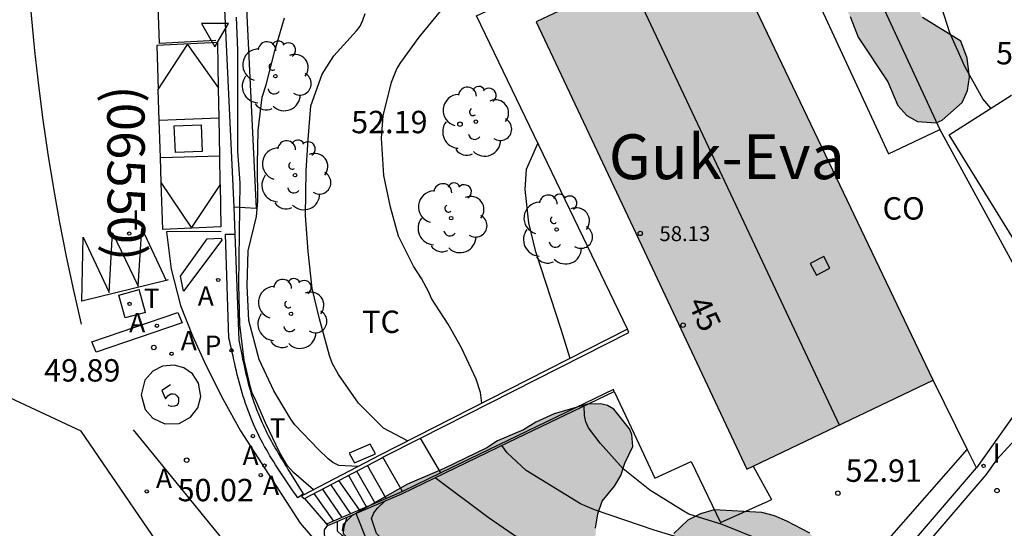
# Model space of a CAD drawing. Units: millimetres. Extents: x 584143 to 584496, y 4796539 to 4796791.
# Drawn here: x 584398 to 584431, y 4796581 to 4796598 of the extents above; entities that cross this region are included whole.
import ezdxf
from ezdxf.enums import TextEntityAlignment as Align

# ---------------------------------------------------------------- set-up
doc = ezdxf.new("R2010")
doc.units = ezdxf.units.MM
for name, color, linetype in [('020104', 34, 'Continuous'), ('020204', 9, 'Continuous'), ('020308', 9, 'Continuous'), ('060108', 9, 'Continuous'), ('060113', 4, 'Continuous'), ('060117', 9, 'Continuous'), ('060124', 9, 'Continuous'), ('060141', 9, 'Continuous'), ('060144', 9, 'Continuous'), ('070105', 6, 'Continuous'), ('080106', 1, 'Continuous'), ('080107', 9, 'Continuous'), ('080109', 9, 'Continuous'), ('080201', 9, 'Continuous'), ('080202', 9, 'Continuous'), ('080301', 9, 'Continuous'), ('080302', 9, 'Continuous'), ('080303', 9, 'Continuous'), ('080304', 9, 'Continuous'), ('080308', 9, 'Continuous'), ('090103', 9, 'Continuous'), ('100106', 63, 'Continuous'), ('100107', 3, 'Continuous'), ('100116', 71, 'Continuous'), ('100202', 3, 'Continuous'), ('100301', 7, 'Continuous'), ('200205', 4, 'Continuous'), ('200305', 4, 'Continuous'), ('210205', 4, 'Continuous'), ('210305', 4, 'Continuous'), ('240104', 1, 'Continuous'), ('240205', 1, 'Continuous'), ('240305', 1, 'Continuous'), ('260101', 9, 'Continuous'), ('260205', 9, 'Continuous'), ('270204', 9, 'Continuous'), ('270304', 9, 'Continuous'), ('990501', 21, 'Continuous'), ('990504', 63, 'Continuous')]:
    doc.layers.add(name, color=color, linetype=linetype)
doc.layers.add('020105', color=24, linetype='Continuous', lineweight=30)
doc.layers.add('080111', color=7, linetype='Continuous', lineweight=30)
doc.styles.add('ARIAL', font='ARIAL.TTF', dxfattribs={"height": 1})
doc.styles.add('ARIALI', font='ARIALI.TTF', dxfattribs={"height": 1})
doc.styles.add('ROMANS', font='romans__.ttf', dxfattribs={"height": 1})
doc.styles.get("Standard").update_dxf_attribs({"font": 'txt.shx'})

# ---------------------------------------------------------------- blocks, each defined once
blk = doc.blocks.new('PUNTO')
blk.add_circle((0, 0), 0.075)
at = {"layer": '080201'}
blk.add_attdef('NPUNTO', (1752351.13, 14389027.238, 86.688), '', height=0.75, dxfattribs=at)
blk = doc.blocks.new('REIND')
blk.add_circle((0, 0), 0.055)
blk = doc.blocks.new('SETRA')
at = {"linetype": 'Continuous'}
blk.add_lwpolyline([(0.451, 0.26), (-0.45, 0.26), (-0.001, -0.52)], close=True, dxfattribs=at)
blk = doc.blocks.new('RETEL')
blk.add_circle((0, 0), 0.055)
blk = doc.blocks.new('PLUVI3')
blk.add_circle((0, 0), 0.055)
blk = doc.blocks.new('ABAS')
blk.add_circle((0, 0), 0.055)
blk = doc.blocks.new('ARBOL')
blk.add_circle((0, 0), 0.0587)
for centre, radius, start, end in [((-0.28, 0.855), 0.3, 359.2878, 173.6078), ((0.097, 0.97), 0.21, 23.1565, 160.4665), ((0.438, 0.881), 0.24, 301.578, 139.328), ((-0.564, 0.381), 0.532, 92.28, 254.58), ((0.656, 0.288), 0.443, 319.8556, 114.7656), ((-0.091, 0.321), 0.12, 119.14, 310.56), ((0.819, -0.249), 0.383, 235.5275, 62.0275), ((-0.556, -0.339), 0.555, 142.64, 266.54), ((-0.039, -0.384), 0.21, 189.64, 323.88), ((0.299, -0.624), 0.532, 224.67, 0.24), ((-0.301, -0.676), 0.45, 213.78, 295.32)]:
    blk.add_arc(centre, radius, start, end)
blk = doc.blocks.new('BloquePortal')
blk.add_circle((0, 0), 0.075)
at = {"flags": 5}
blk.add_attdef('INDICE', text='', height=0.75, dxfattribs=at).set_placement((0, 0), align=Align.MIDDLE_CENTER)
blk = doc.blocks.new('COTAPU')
blk.add_circle((0, 0), 0.075)

msp = doc.modelspace()

# ---------------------------------------------------------------- hatches: boundary and pattern name
at = {"layer": '990501'}
msp.add_hatch(color=256, dxfattribs=at).paths.add_polyline_path([(584424.679, 4796592.945), (584421.021, 4796600.598), (584417.942, 4796599.127), (584414.865, 4796597.656), (584418.479, 4796589.981), (584421.921, 4796582.667), (584428.165, 4796585.652)])
at = {"layer": '990504'}
for points in [[(584436.812, 4796601.123), (584436.076, 4796602.561), (584435.886, 4796603.149), (584434.809, 4796604.657), (584434.464, 4796604.962), (584434.308, 4796605.147), (584434.215, 4796605.353), (584433.616, 4796605.982), (584433.013, 4796606.285), (584432.671, 4796606.625), (584430.619, 4796607.676), (584429.749, 4796608.367), (584428.918, 4796608.962), (584428.552, 4796609.174), (584427.702, 4796609.427), (584427.138, 4796610.032), (584426.554, 4796611.096), (584425.984, 4796611.459), (584425.775, 4796611.574), (584425.331, 4796611.73), (584425.052, 4796611.999), (584424.853, 4796612.066), (584424.014, 4796612.013), (584423.873, 4796611.854), (584423.088, 4796610.743), (584422.834, 4796609.774), (584422.819, 4796609.074), (584423.046, 4796608.404), (584423.323, 4796608.004), (584424.917, 4796606.204), (584425.206, 4796605.536), (584425.258, 4796605.074), (584425.181, 4796604.608), (584425.104, 4796604.407), (584424.963, 4796604.247), (584423.575, 4796603.69), (584423.384, 4796603.553), (584423.237, 4796603.382), (584423.174, 4796603.19), (584423.161, 4796602.947), (584423.205, 4796602.723), (584423.773, 4796601.595), (584424.219, 4796600.298), (584425.378, 4796597.833), (584425.652, 4796597.143), (584426.638, 4796595.653), (584426.978, 4796594.851), (584427.277, 4796594.524), (584427.64, 4796594.321), (584428.265, 4796594.271), (584428.46, 4796594.366), (584429.132, 4796594.957), (584429.315, 4796595.364), (584429.378, 4796595.8), (584429.298, 4796596.443), (584429.089, 4796597.006), (584427.802, 4796597.803), (584427.478, 4796598.398), (584427.327, 4796598.811), (584427.282, 4796599.663), (584427.341, 4796600.095), (584427.459, 4796600.282), (584428.427, 4796600.873), (584429.741, 4796601.083), (584430.807, 4796601.189), (584431.501, 4796601.194), (584432.488, 4796601.09), (584433.417, 4796600.798), (584434.097, 4796600.692), (584434.307, 4796600.589), (584434.448, 4796600.46), (584435.531, 4796599.975), (584435.911, 4796599.73), (584436.088, 4796599.662), (584436.311, 4796599.645), (584436.516, 4796599.694), (584436.703, 4796599.84), (584436.975, 4796600.223), (584436.992, 4796600.702)], [(584418.096, 4796583.431), (584418.068, 4796583.837), (584417.988, 4796584.023), (584417.458, 4796584.684), (584417.246, 4796584.807), (584417.033, 4796584.86), (584416.58, 4796584.849), (584415.469, 4796584.521), (584414.847, 4796584.241), (584414.435, 4796583.993), (584413.566, 4796583.619), (584413.209, 4796583.391), (584411.776, 4796582.693), (584410.546, 4796582.168), (584408.702, 4796581.119), (584408.391, 4796580.815), (584408.358, 4796580.609), (584408.422, 4796580.39), (584408.728, 4796580.091), (584408.851, 4796579.898), (584409.848, 4796578.719), (584410.217, 4796578.449), (584410.404, 4796578.049), (584410.639, 4796577.666), (584411.499, 4796576.942), (584412.007, 4796576.237), (584412.919, 4796575.568), (584413.139, 4796575.446), (584413.678, 4796574.896), (584414.69, 4796574.186), (584415.176, 4796573.726), (584416.037, 4796573.047), (584416.194, 4796572.893), (584416.31, 4796572.71), (584417.006, 4796572.208), (584417.512, 4796571.774), (584417.779, 4796571.403), (584418.092, 4796571.071), (584418.481, 4796570.83), (584418.702, 4796570.745), (584419.16, 4796570.669), (584419.589, 4796570.768), (584419.812, 4796570.866), (584420.546, 4796571.424), (584422.307, 4796574.078), (584422.815, 4796574.786), (584423.551, 4796575.668), (584424.024, 4796576.386), (584424.166, 4796576.552), (584425.053, 4796577.269), (584425.2, 4796577.456), (584425.902, 4796578.615), (584425.936, 4796578.824), (584425.84, 4796579), (584425.478, 4796579.288), (584424.685, 4796579.702), (584424.316, 4796580.234), (584424.024, 4796580.528), (584423.264, 4796580.933), (584422.848, 4796581.109), (584422.417, 4796581.218), (584420.829, 4796581.31), (584420.37, 4796581.173), (584419.942, 4796580.962), (584419.471, 4796580.52), (584419.197, 4796579.879), (584419.143, 4796579.624), (584419.123, 4796578.769), (584418.949, 4796576.354), (584418.938, 4796575.019), (584418.907, 4796574.81), (584418.663, 4796574.247), (584418.494, 4796574.128), (584418.281, 4796574.193), (584417.95, 4796574.486), (584417.847, 4796574.695), (584417.556, 4796575.808), (584416.842, 4796577.31), (584416.784, 4796577.535), (584416.762, 4796578.198), (584416.84, 4796579.308), (584416.851, 4796580.689), (584416.923, 4796581.172), (584417.069, 4796581.594), (584417.483, 4796582.106), (584417.697, 4796582.457), (584417.832, 4796582.867)]]:
    msp.add_hatch(color=256, dxfattribs=at).paths.add_polyline_path(points)

# ---------------------------------------------------------------- linework, layer by layer
at = {"layer": '020104', "flags": 128}
for points, elevation in [([(584430.094, 4796594.769), (584429.826, 4796595.084), (584429.226, 4796596.166), (584428.718, 4796597.292), (584428.376, 4796598.374), (584427.978, 4796600.476), (584427.862, 4796601.714), (584427.788, 4796604.94), (584427.738, 4796606.03), (584427.648, 4796607.222), (584427.642, 4796611.427)], 54), ([(584413.036, 4796584.88), (584412.994, 4796585.239), (584412.856, 4796585.687), (584412.362, 4796586.735), (584411.912, 4796587.533), (584411.36, 4796588.389), (584411.256, 4796588.625), (584411.02, 4796589.057), (584410.752, 4796589.475), (584410.254, 4796590.479), (584409.98, 4796591.449), (584409.76, 4796592.509), (584409.684, 4796593.761), (584409.734, 4796594.509), (584410.018, 4796595.639), (584410.198, 4796596.081), (584410.324, 4796596.297), (584410.938, 4796597.141), (584411.664, 4796598.029)], 52), ([(584408.894, 4796582.759), (584408.256, 4796582.799), (584408.054, 4796582.897), (584407.896, 4796583.023), (584407.572, 4796583.335), (584406.776, 4796584.157), (584406.642, 4796584.349), (584406.068, 4796585.291), (584405.58, 4796586.343), (584405.236, 4796587.653), (584405.182, 4796588.825), (584405.214, 4796589.983), (584405.494, 4796591.14), (584405.534, 4796591.654), (584405.526, 4796592.889), (584405.547, 4796594.021), (584405.683, 4796595.137), (584405.815, 4796595.553), (584406.107, 4796596.689), (584406.429, 4796597.793)], 51), ([(584410.556, 4796583.617), (584409.75, 4796584.045), (584408.914, 4796584.881), (584408.234, 4796585.845), (584408.022, 4796586.225), (584407.936, 4796586.479), (584407.6, 4796587.713), (584407.358, 4796588.725), (584407.218, 4796589.967), (584407.13, 4796591.171), (584407.158, 4796592.665), (584407.218, 4796593.719), (584407.308, 4796594.847), (584407.696, 4796595.907), (584408.079, 4796596.523), (584408.838, 4796597.353), (584408.96, 4796597.519), (584409.056, 4796597.719), (584409.137, 4796597.937)], 51.5), ([(584425.908, 4796579.463), (584425.012, 4796579.437), (584423.896, 4796579.447), (584422.728, 4796579.509), (584422.04, 4796579.585), (584421.072, 4796579.871), (584420.032, 4796580.257), (584418.812, 4796580.631), (584416.82, 4796581.305), (584416.342, 4796581.511), (584414.528, 4796582.623), (584413.888, 4796583.221), (584413.706, 4796583.459)], 52), ([(584424.694, 4796578.045), (584423.834, 4796578.051), (584422.612, 4796578.173), (584419.288, 4796578.697), (584418.254, 4796578.925), (584416.106, 4796579.543), (584415.16, 4796579.959), (584414.118, 4796580.463), (584413.25, 4796581.049), (584411.473, 4796582.383)], 51.5), ([(584422.781, 4796575.659), (584421.648, 4796575.817), (584419.444, 4796576.183), (584417.166, 4796576.671), (584415.056, 4796577.235), (584413.988, 4796577.541), (584413.036, 4796577.957), (584412.08, 4796578.513), (584411.168, 4796579.131), (584410.12, 4796579.937), (584409.508, 4796580.515), (584409.35, 4796581.017), (584409.418, 4796581.213), (584409.544, 4796581.369), (584409.788, 4796581.601)], 51), ([(584421.726, 4796574.344), (584419.777, 4796574.668), (584417.499, 4796575.156), (584415.389, 4796575.72), (584413.426, 4796576.625), (584411.882, 4796577.655), (584410.43, 4796578.896), (584409.219, 4796580.198), (584408.829, 4796581.187)], 50.5)]:
    msp.add_lwpolyline(points, dxfattribs=dict(at, elevation=elevation))
at = {"layer": '020105', "flags": 128}
for points, elevation in [([(584407.406, 4796581.978), (584406.733, 4796582.56), (584406.536, 4796582.779), (584406.27, 4796583.216), (584405.794, 4796584.225), (584405.448, 4796585.031), (584405.35, 4796585.213), (584405.288, 4796585.419), (584405.076, 4796586.319), (584404.936, 4796587.517), (584404.904, 4796588.867), (584404.944, 4796592.267), (584404.871, 4796593.325), (584404.869, 4796596.705), (584404.823, 4796597.813)], 50), ([(584415.995, 4796586.383), (584415.698, 4796587.353), (584414.854, 4796589.951), (584414.612, 4796590.927), (584414.498, 4796592.047), (584414.542, 4796592.723), (584414.92, 4796593.578)], 52.5), ([(584426.251, 4796579.854), (584425.154, 4796579.909), (584424, 4796579.999), (584422.838, 4796580.175), (584422.424, 4796580.277), (584421.088, 4796580.819), (584419.98, 4796581.167), (584419.786, 4796581.271), (584418.668, 4796581.963), (584417.78, 4796582.677), (584417, 4796583.541), (584416.612, 4796584.059), (584416.526, 4796584.259), (584416.478, 4796584.473), (584416.472, 4796584.794)], 52.5), ([(584419.582, 4796571.669), (584419.46, 4796571.637), (584419.038, 4796571.619), (584418.612, 4796571.685), (584418.192, 4796571.803), (584417.618, 4796572.083), (584417.052, 4796572.499), (584416.08, 4796573.517), (584414.382, 4796574.959), (584413.846, 4796575.435), (584412.92, 4796576.117), (584412.044, 4796576.899), (584411.2, 4796577.679), (584409.65, 4796579.305), (584408.848, 4796580.063), (584408.348, 4796580.455), (584408.206, 4796580.599), (584408.201, 4796580.916)], 50)]:
    msp.add_lwpolyline(points, dxfattribs=dict(at, elevation=elevation))
at = {"layer": '060108'}
for points in [[(584404.744, 4796591.45, 49.813), (584404.508, 4796596.423, 49.719), (584404.271, 4796601.395, 49.625), (584404.137, 4796604.127, 49.481), (584404.355, 4796608.984, 50.224)], [(584404.778, 4796590.549, 49.838), (584404.744, 4796591.45, 49.813)], [(584407.062, 4796581.842, 50.111), (584406.606, 4796582.586, 50.074), (584406.556, 4796582.665, 50.07), (584406.507, 4796582.745, 50.065), (584406.458, 4796582.824, 50.061), (584406.409, 4796582.904, 50.057), (584406.36, 4796582.984, 50.053), (584406.312, 4796583.064, 50.049), (584406.264, 4796583.144, 50.045), (584406.216, 4796583.224, 50.041), (584406.169, 4796583.305, 50.037), (584406.122, 4796583.385, 50.033), (584406.076, 4796583.466, 50.029), (584406.03, 4796583.547, 50.025), (584405.985, 4796583.629, 50.021), (584405.941, 4796583.71, 50.017), (584405.897, 4796583.792, 50.014), (584405.855, 4796583.874, 50.01), (584405.813, 4796583.957, 50.007), (584405.772, 4796584.04, 50.003), (584405.733, 4796584.124, 50), (584405.694, 4796584.208, 49.997), (584405.656, 4796584.292, 49.994), (584405.577, 4796584.476, 49.987), (584405.504, 4796584.663, 49.981), (584405.466, 4796584.764, 49.978), (584405.43, 4796584.866, 49.976), (584405.395, 4796584.969, 49.973), (584405.362, 4796585.072, 49.97), (584405.33, 4796585.176, 49.968), (584405.299, 4796585.28, 49.965), (584405.269, 4796585.385, 49.963), (584405.24, 4796585.49, 49.961), (584405.213, 4796585.596, 49.959), (584405.186, 4796585.702, 49.957), (584405.16, 4796585.808, 49.955), (584405.135, 4796585.915, 49.953), (584405.11, 4796586.022, 49.951), (584405.087, 4796586.129, 49.949), (584405.063, 4796586.236, 49.948), (584405.04, 4796586.344, 49.946), (584405.018, 4796586.451, 49.945), (584404.996, 4796586.559, 49.943), (584404.974, 4796586.667, 49.942), (584404.952, 4796586.775, 49.94), (584404.931, 4796586.883, 49.939), (584404.909, 4796586.991, 49.937), (584404.778, 4796590.549, 49.838)], [(584407.062, 4796581.842, 50.111), (584407.083, 4796581.809, 50.112)]]:
    msp.add_polyline3d(points, dxfattribs=at)
at = {"layer": '060113'}
msp.add_polyline3d([(584407.062, 4796581.842, 49.886), (584406.873, 4796581.714, 49.886), (584406.805, 4796581.814, 49.887), (584406.736, 4796581.913, 49.889), (584406.668, 4796582.013, 49.89), (584406.599, 4796582.113, 49.891), (584406.531, 4796582.213, 49.893), (584406.464, 4796582.313, 49.894), (584406.396, 4796582.413, 49.895), (584406.33, 4796582.513, 49.896), (584406.263, 4796582.614, 49.897), (584406.198, 4796582.715, 49.898), (584406.133, 4796582.816, 49.899), (584406.069, 4796582.918, 49.899), (584406.006, 4796583.02, 49.9), (584405.944, 4796583.122, 49.9), (584405.883, 4796583.225, 49.901), (584405.824, 4796583.328, 49.901), (584405.765, 4796583.432, 49.9), (584405.708, 4796583.537, 49.9), (584405.652, 4796583.642, 49.9), (584405.598, 4796583.748, 49.899), (584405.545, 4796583.854, 49.898), (584405.494, 4796583.961, 49.896), (584405.393, 4796584.182, 49.893), (584405.299, 4796584.407, 49.889), (584405.254, 4796584.522, 49.886), (584405.21, 4796584.639, 49.884), (584405.167, 4796584.756, 49.881), (584405.127, 4796584.874, 49.877), (584405.087, 4796584.992, 49.874), (584405.05, 4796585.111, 49.87), (584405.013, 4796585.231, 49.866), (584404.978, 4796585.351, 49.862), (584404.945, 4796585.472, 49.857), (584404.912, 4796585.593, 49.853), (584404.88, 4796585.715, 49.848), (584404.849, 4796585.837, 49.843), (584404.819, 4796585.96, 49.839), (584404.79, 4796586.082, 49.834), (584404.761, 4796586.205, 49.828), (584404.733, 4796586.329, 49.823), (584404.706, 4796586.452, 49.818), (584404.678, 4796586.576, 49.813), (584404.651, 4796586.699, 49.807), (584404.624, 4796586.823, 49.802), (584404.598, 4796586.947, 49.796), (584404.571, 4796587.071, 49.791), (584404.457, 4796590.542, 49.736), (584404.778, 4796590.549, 49.838)], dxfattribs=at)
at = {"layer": '060117'}
for points in [[(584411.668, 4796582.547, 51.658), (584410.987, 4796583.707, 51.678)], [(584410.379, 4796581.925, 51.488), (584409.729, 4796583.069, 51.498)], [(584407.1, 4796581.69, 49.994), (584407.866, 4796580.799, 50.032)], [(584407.866, 4796580.799, 50.032), (584407.883, 4796580.779, 50.033)]]:
    msp.add_polyline3d(points, dxfattribs=at)
at = {"layer": '060124'}
msp.add_polyline3d([(584422.135, 4796582.769, 52.82), (584422.74, 4796581.659, 52.82)], dxfattribs=at)
at = {"layer": '060141'}
for points in [[(584409.465, 4796581.529, 51.107), (584408.852, 4796582.609, 51.117)], [(584409.84, 4796581.691, 51.272), (584409.212, 4796582.798, 51.281)], [(584408.945, 4796581.305, 50.782), (584408.25, 4796582.293, 50.791)], [(584409.179, 4796581.406, 50.976), (584408.578, 4796582.465, 50.985)], [(584408.083, 4796580.933, 50.2), (584407.422, 4796581.859, 50.2)], [(584408.365, 4796581.055, 50.395), (584407.705, 4796582.007, 50.404)], [(584408.654, 4796581.179, 50.589), (584407.98, 4796582.152, 50.598)]]:
    msp.add_polyline3d(points, dxfattribs=at)
at = {"layer": '060144'}
for points in [[(584444.248, 4796596.004, 55.111), (584443.084, 4796595.214, 54.924), (584441.943, 4796594.392, 54.738), (584440.826, 4796593.538, 54.552), (584439.734, 4796592.653, 54.366), (584438.721, 4796591.785, 54.197), (584437.732, 4796590.891, 54.028), (584436.768, 4796589.97, 53.859), (584435.829, 4796589.024, 53.691), (584430.281, 4796582.979, 52.338)], [(584430.281, 4796582.979, 52.338), (584429.93, 4796582.485, 52.388), (584423.284, 4796574.728, 51.164)]]:
    msp.add_polyline3d(points, dxfattribs=at)
at = {"layer": '070105'}
for points in [[(584403.029, 4796578.967, 49.848), (584399.618, 4796583.941, 51.272), (584395.185, 4796586.013, 51.215), (584391.683, 4796587.246, 51.185), (584389.723, 4796586.895, 49.209), (584383.225, 4796589.148, 50.266)], [(584417.917, 4796587.359, 52.896), (584413.262, 4796584.995, 52.041), (584409.624, 4796583.142, 51.371), (584407.083, 4796581.809, 49.94)], [(584410.987, 4796583.707, 51.574), (584413.321, 4796584.892, 52.004), (584417.969, 4796587.252, 52.858)], [(584417.969, 4796587.252, 52.858), (584417.917, 4796587.359, 52.896)], [(584408.534, 4796581.06, 50.228), (584410.388, 4796581.86, 51.295), (584413.939, 4796583.571, 52.01), (584417.477, 4796585.279, 52.724)], [(584417.477, 4796585.279, 52.724), (584417.45, 4796585.337, 52.748), (584413.907, 4796583.627, 52.033), (584411.668, 4796582.547, 51.581)], [(584409.729, 4796583.069, 51.343), (584410.987, 4796583.707, 51.574)], [(584407.1, 4796581.69, 49.919), (584409.677, 4796583.042, 51.334), (584409.729, 4796583.069, 51.343)], [(584411.668, 4796582.547, 51.581), (584410.379, 4796581.925, 51.321)], [(584410.379, 4796581.925, 51.321), (584410.363, 4796581.917, 51.318), (584407.863, 4796580.838, 49.857), (584407.883, 4796580.779, 49.854)], [(584407.083, 4796581.809, 49.94), (584406.996, 4796581.763, 49.892), (584407.087, 4796581.683, 49.913), (584407.1, 4796581.69, 49.919)], [(584407.883, 4796580.779, 49.854), (584408.534, 4796581.06, 50.228)]]:
    msp.add_polyline3d(points, dxfattribs=at)
at = {"layer": '080106'}
msp.add_polyline3d([(584424.502, 4796589.798, 58.869), (584424.046, 4796589.558, 59.056), (584424.249, 4796589.171, 59.056), (584424.705, 4796589.411, 58.869)], close=True, dxfattribs=at)
at = {"layer": '080107'}
for points in [[(584421.021, 4796600.598, 53.008), (584423.294, 4796601.685, 53.039), (584423.573, 4796601.102, 54.825), (584423.335, 4796600.988, 54.846), (584424.015, 4796599.572, 54.855), (584424.277, 4796599.699, 54.837), (584424.698, 4796598.798, 54.863), (584424.192, 4796598.57, 54.925), (584426.661, 4796593.231, 55.597), (584428.383, 4796594.055, 56.14)], [(584434.278, 4796589.349, 56.144), (584432.82, 4796587.206, 55.847), (584432.504, 4796587.707, 55.893), (584428.692, 4796593.876, 55.893), (584430.782, 4796595.207, 56.085)], [(584428.383, 4796594.055, 56.14), (584432.411, 4796586.654, 54.819), (584431.279, 4796585.06, 55.007)], [(584429.305, 4796583.336, 55.275), (584428.165, 4796585.652, 55.246)], [(584431.279, 4796585.06, 55.007), (584429.612, 4796582.714, 55.282)], [(584429.612, 4796582.714, 55.282), (584429.305, 4796583.336, 55.275)]]:
    msp.add_polyline3d(points, dxfattribs=at)
at = {"layer": '080109'}
msp.add_polyline3d([(584425.018, 4796584.147, 59.674), (584421.467, 4796591.698, 59.695), (584417.968, 4796599.14, 59.716)], dxfattribs=at)
at = {"layer": '080111'}
for points in [[(584421.021, 4796600.598, 52.967), (584417.942, 4796599.127, 52.946), (584414.865, 4796597.656, 52.926), (584418.479, 4796589.981, 52.821), (584421.921, 4796582.667, 52.872), (584422.135, 4796582.769, 52.948)], [(584428.165, 4796585.652, 55.065), (584424.679, 4796592.945, 55.065), (584421.021, 4796600.598, 52.967)], [(584422.135, 4796582.769, 52.948), (584428.165, 4796585.652, 55.065)]]:
    msp.add_polyline3d(points, dxfattribs=at)
at = {"layer": '090103'}
msp.add_polyline3d([(584409.3, 4796583.506, 51.284), (584408.596, 4796583.208, 51.138), (584408.773, 4796582.885, 51.145), (584409.477, 4796583.183, 51.106)], close=True, dxfattribs=at)
at = {"layer": '100106', "flags": 128}
for points in [[(584425.378, 4796597.833), (584425.652, 4796597.143), (584426.638, 4796595.653), (584426.978, 4796594.851), (584427.277, 4796594.524), (584427.64, 4796594.321), (584428.265, 4796594.271), (584428.46, 4796594.366), (584429.132, 4796594.957), (584429.315, 4796595.364), (584429.378, 4796595.8), (584429.298, 4796596.443), (584429.089, 4796597.006), (584427.802, 4796597.803)], [(584416.851, 4796580.689), (584416.923, 4796581.172), (584417.069, 4796581.594), (584417.483, 4796582.106), (584417.697, 4796582.457), (584417.832, 4796582.867), (584418.096, 4796583.431), (584418.068, 4796583.837), (584417.988, 4796584.023), (584417.458, 4796584.684), (584417.246, 4796584.807), (584417.033, 4796584.86), (584416.58, 4796584.849), (584415.469, 4796584.521), (584414.847, 4796584.241), (584414.435, 4796583.993), (584413.566, 4796583.619), (584413.209, 4796583.391), (584411.776, 4796582.693), (584410.546, 4796582.168), (584408.702, 4796581.119), (584408.391, 4796580.815), (584408.358, 4796580.609)], [(584424.024, 4796580.528), (584423.264, 4796580.933), (584422.848, 4796581.109), (584422.417, 4796581.218), (584420.829, 4796581.31), (584420.37, 4796581.173), (584419.942, 4796580.962), (584419.471, 4796580.52)]]:
    msp.add_lwpolyline(points, dxfattribs=at)
at = {"layer": '100107'}
for points in [[(584404.355, 4796608.984, 50.224), (584405.076, 4796608.922, 50.224), (584404.937, 4796605.905, 50.603), (584405.004, 4796601.347, 50.906), (584405.477, 4796591.402, 51.094), (584404.744, 4796591.45, 49.813)], [(584429.305, 4796583.336, 54.993), (584427.161, 4796580.891, 54.912), (584425.017, 4796578.448, 54.831), (584419.28, 4796571.293, 51.019), (584418.895, 4796570.786, 51.03), (584418.872, 4796570.761, 51.078), (584418.77, 4796570.705, 51.094), (584418.644, 4796570.669, 51.113), (584418.568, 4796570.655, 51.133), (584418.417, 4796570.662, 51.149), (584418.438, 4796570.666, 51.122), (584418.132, 4796570.881, 51.118), (584414.437, 4796574.373, 51.32), (584411.094, 4796577.574, 51.382), (584408.412, 4796580.505, 51.35), (584408.412, 4796580.539, 51.326), (584408.418, 4796580.665, 51.367), (584408.452, 4796580.813, 51.367), (584408.534, 4796581.06, 51.367)], [(584419.787, 4796570.844, 51.02), (584419.812, 4796570.877, 51.021), (584425.456, 4796577.879, 54.74), (584427.534, 4796580.297, 55.019), (584429.612, 4796582.714, 55.222)], [(584407.866, 4796580.799, 51.109), (584407.756, 4796580.639, 51.111), (584407.758, 4796580.491, 51.151), (584407.808, 4796580.207, 51.155), (584410.634, 4796577.125, 51.177), (584413.99, 4796573.911, 51.115), (584417.722, 4796570.383, 50.911), (584418.186, 4796570.057, 50.919), (584418.336, 4796570.015, 50.971), (584418.586, 4796569.997, 50.971), (584418.768, 4796570.019, 50.975), (584419.01, 4796570.079, 50.985), (584419.27, 4796570.209, 51.019), (584419.402, 4796570.337, 51.019), (584419.572, 4796570.561, 51.019)]]:
    msp.add_polyline3d(points, dxfattribs=at)
at = {"layer": '100116'}
for points in [[(584417.917, 4796587.359, 53.004), (584412.859, 4796597.855, 52.957), (584424.177, 4796603.14, 52.957), (584428.383, 4796594.055, 52.957)], [(584417.477, 4796585.279, 52.747), (584418.146, 4796583.855, 52.726), (584418.842, 4796582.372, 52.704), (584420.052, 4796582.929, 53.024), (584421.038, 4796580.884, 53.032), (584422.631, 4796581.598, 53.032), (584422.74, 4796581.659, 53.032)]]:
    msp.add_polyline3d(points, dxfattribs=at)
at = {"layer": '240104'}
for points in [[(584400.88, 4796588.506, 49.7), (584401.557, 4796588.692, 49.707)], [(584401.094, 4796587.738, 49.707), (584400.88, 4796588.506, 49.7)], [(584401.771, 4796587.925, 49.714), (584401.557, 4796588.692, 49.707)], [(584401.771, 4796587.925, 49.714), (584401.094, 4796587.738, 49.707)]]:
    msp.add_polyline3d(points, dxfattribs=at)
at = {"layer": '260101'}
for points in [[(584404.133, 4796597.033, 49.636), (584402.239, 4796596.93, 49.583), (584401.843, 4796608.274, 49.382), (584403.646, 4796608.346, 49.424)], [(584397.669, 4796605.099, 49.295), (584397.663, 4796603.895, 49.314), (584397.678, 4796602.691, 49.333), (584397.713, 4796601.488, 49.352), (584397.768, 4796600.285, 49.372), (584397.844, 4796599.084, 49.391), (584397.939, 4796597.883, 49.41), (584398.055, 4796596.685, 49.43), (584398.186, 4796595.53, 49.465), (584398.335, 4796594.377, 49.501), (584398.503, 4796593.227, 49.537), (584398.69, 4796592.079, 49.573), (584398.895, 4796590.935, 49.609), (584399.119, 4796589.794, 49.645), (584399.362, 4796588.657, 49.681), (584399.623, 4796587.524, 49.717)], [(584404.221, 4796595.44, 49.667), (584404.194, 4796596.968, 49.633), (584402.156, 4796596.87, 49.588), (584402.202, 4796595.388, 49.619)], [(584402.202, 4796595.388, 49.619), (584403.186, 4796596.902, 49.614), (584404.221, 4796595.44, 49.668)], [(584402.234, 4796594.351, 49.641), (584402.202, 4796595.388, 49.619)], [(584404.238, 4796594.434, 49.69), (584404.221, 4796595.44, 49.667)], [(584404.238, 4796594.434, 49.692), (584402.234, 4796594.351, 49.639)], [(584404.26, 4796593.175, 49.718), (584404.238, 4796594.434, 49.69)], [(584402.273, 4796593.119, 49.667), (584402.234, 4796594.351, 49.641)], [(584402.273, 4796593.119, 49.662), (584404.26, 4796593.175, 49.725)], [(584402.299, 4796592.281, 49.684), (584402.273, 4796593.119, 49.667)], [(584404.277, 4796592.207, 49.74), (584404.26, 4796593.175, 49.718)], [(584404.277, 4796592.207, 49.74), (584403.32, 4796590.771, 49.742), (584402.299, 4796592.281, 49.675)], [(584404.277, 4796592.207, 49.74), (584404.302, 4796590.786, 49.772), (584402.349, 4796590.697, 49.718), (584402.299, 4796592.281, 49.684)], [(584404.312, 4796590.638, 49.781), (584402.482, 4796590.621, 49.733), (584402.637, 4796589.37, 49.758), (584402.946, 4796588.153, 49.794), (584403.349, 4796587.137, 49.865), (584403.808, 4796586.128, 49.937), (584404.36, 4796585.031, 49.982), (584404.956, 4796583.956, 50.027), (584406.952, 4796580.857, 49.999), (584409.118, 4796578.346, 49.999), (584410.956, 4796576.317, 49.954), (584411.633, 4796575.592, 49.932), (584412.327, 4796574.883, 49.91), (584413.038, 4796574.191, 49.888), (584413.764, 4796573.515, 49.866), (584414.506, 4796572.856, 49.844), (584415.263, 4796572.214, 49.822), (584416.272, 4796571.405, 49.785), (584417.304, 4796570.627, 49.749), (584418.36, 4796569.88, 49.713), (584419.439, 4796569.166, 49.677)], [(584402.533, 4796589.014, 49.761), (584402.466, 4796588.998, 49.759)], [(584402.609, 4796585.493, 49.944), (584402.326, 4796585.302, 49.944), (584402.439, 4796585.025, 49.944), (584402.484, 4796585.088, 49.944), (584402.522, 4796585.129, 49.944), (584402.567, 4796585.165, 49.944), (584402.624, 4796585.198, 49.944), (584402.704, 4796585.198, 49.944), (584402.767, 4796585.183, 49.944), (584402.829, 4796585.127, 49.944), (584402.874, 4796585.058, 49.944), (584402.88, 4796584.939, 49.944), (584402.865, 4796584.867, 49.944), (584402.817, 4796584.804, 49.944), (584402.746, 4796584.783, 49.944), (584402.641, 4796584.774, 49.944), (584402.567, 4796584.798, 49.944), (584402.537, 4796584.828, 49.944)], [(584401.362, 4796583.989, 49.969), (584407.615, 4796576.315, 50.003), (584408.916, 4796574.969, 49.886)]]:
    msp.add_polyline3d(points, dxfattribs=at)
for points in [[(584403.637, 4796594.208, 49.674), (584403.676, 4796593.318, 49.701), (584402.775, 4796593.285, 49.674), (584402.736, 4796594.174, 49.657)], [(584402.466, 4796588.998, 49.759), (584399.637, 4796588.297, 49.694), (584399.691, 4796590.441, 49.633), (584400.556, 4796588.589, 49.699), (584400.673, 4796590.588, 49.661), (584401.523, 4796588.804, 49.727), (584401.655, 4796590.735, 49.689)], [(584403.845, 4796590.389, 49.773), (584404.31, 4796590.414, 49.792), (584404.331, 4796590.343, 49.792), (584403.048, 4796588.631, 49.786), (584402.95, 4796589.143, 49.764)], [(584402.852, 4796587.925, 49.823), (584403.002, 4796587.574, 49.884), (584400.122, 4796586.591, 49.863), (584399.972, 4796586.942, 49.884)], [(584402.899, 4796584.202, 49.944), (584403.283, 4796584.408, 49.944), (584403.528, 4796584.724, 49.944), (584403.629, 4796585.109, 49.944), (584403.552, 4796585.554, 49.944), (584403.348, 4796585.862, 49.944), (584403.055, 4796586.071, 49.944), (584402.737, 4796586.16, 49.944), (584402.346, 4796586.124, 49.944), (584402.016, 4796585.954, 49.944), (584401.757, 4796585.653, 49.944), (584401.63, 4796585.163, 49.944), (584401.759, 4796584.674, 49.944), (584402.017, 4796584.375, 49.944), (584402.424, 4796584.187, 49.944)]]:
    msp.add_polyline3d(points, close=True, dxfattribs=at)

# ---------------------------------------------------------------- block references
at = {"layer": '020204', "rotation": 359.9987685839998}
for p in [(584412.31, 4796594.229, 52.194), (584402.052, 4796586.75, 49.891), (584403.153, 4796582.971, 50.017), (584424.97, 4796581.865, 52.91), (584430.301, 4796581.953, 52.318)]:
    msp.add_blockref('COTAPU', p, dxfattribs=at)
at = {"layer": '080201', "rotation": 359.9987685839998}
msp.add_blockref('PUNTO', (584418.349, 4796590.57, 58.134), dxfattribs=at)
msp.add_blockref('PUNTO', (584418.349, 4796590.57, 58.134), dxfattribs=at)
msp.add_blockref('PUNTO', (584418.349, 4796590.57, 58.134), dxfattribs=at)
msp.add_blockref('PUNTO', (584418.349, 4796590.57, 58.134), dxfattribs=at)
msp.add_blockref('PUNTO', (584418.349, 4796590.57, 58.134), dxfattribs=at)
msp.add_blockref('PUNTO', (584418.349, 4796590.57, 58.134), dxfattribs=at)
msp.add_blockref('PUNTO', (584418.349, 4796590.57, 58.134), dxfattribs=at)
msp.add_blockref('PUNTO', (584418.349, 4796590.57, 58.134), dxfattribs=at)
at = {"layer": '080202', "rotation": 359.9987685839998}
msp.add_blockref('BloquePortal', (584419.783, 4796587.497), dxfattribs=at)
at = {"layer": '100202', "rotation": 359.9987685839998}
for p in [(584406.125, 4796595.837, 51.168), (584412.841, 4796594.315, 55.071), (584406.783, 4796592.52, 53.942), (584412.014, 4796591.081, 54.197), (584415.548, 4796590.702, 55.254), (584406.65, 4796587.875, 53.869)]:
    msp.add_blockref('ARBOL', p, dxfattribs=at)
at = {"layer": '200205', "rotation": 359.9987685839998}
for p in [(584404.211, 4796589.01, 49.8), (584402.154, 4796587.477, 49.834), (584402.647, 4796586.539, 49.895), (584405.756, 4796582.792, 49.936), (584405.635, 4796582.471, 49.929), (584401.817, 4796581.925, 50.019)]:
    msp.add_blockref('ABAS', p, dxfattribs=at)
at = {"layer": '210205', "rotation": 359.9987685839998}
msp.add_blockref('PLUVI3', (584404.655, 4796586.652, 49.791), dxfattribs=at)
at = {"layer": '240205', "rotation": 359.9987685839998}
for p in [(584401.242, 4796588.21, 49.714), (584405.372, 4796583.78, 49.905)]:
    msp.add_blockref('RETEL', p, dxfattribs=at)
at = {"layer": '260205', "rotation": 359.9987685839998}
msp.add_blockref('SETRA', (584404.099, 4796597.347, 49.624), dxfattribs=at)
at = {"layer": '270204', "rotation": 359.9987685839998}
for p in [(584401.229, 4796590.564, 49.681), (584429.851, 4796582.779, 52.45)]:
    msp.add_blockref('REIND', p, dxfattribs=at)

# ---------------------------------------------------------------- texts
at = {"layer": '020308', "style": 'ARIAL'}
for s, p in [('54.27', (584430.267, 4796596.235, 54.272)), ('52.19', (584408.666, 4796593.927, 52.193)), ('49.89', (584398.377, 4796585.607, 49.89)), ('52.91', (584425.227, 4796582.247, 52.908)), ('50.02', (584402.849, 4796581.596, 50.016))]:
    msp.add_text(s, height=0.75, rotation=359.9988, dxfattribs=at).set_placement(p)
at = {"layer": '080301', "style": 'ARIAL'}
msp.add_text('CO', height=0.75, rotation=359.9988, dxfattribs=at).set_placement((584426.467, 4796591.033))
at = {"layer": '080302', "style": 'ARIAL'}
msp.add_text('(06550)', height=1.25, rotation=270.3101, dxfattribs=at).set_placement((584400.487, 4796595.521))
at = {"layer": '080303', "style": 'ARIAL'}
msp.add_text('58.13', height=0.5, rotation=359.9988, dxfattribs=at).set_placement((584418.991, 4796590.312, 58.132))
at = {"layer": '080304', "style": 'ARIALI'}
msp.add_text('Guk-Eva', height=1.5, rotation=359.9988, dxfattribs=at).set_placement((584417.292, 4796592.389))
at = {"layer": '080308', "style": 'ARIALI'}
msp.add_text('45', height=0.75, rotation=295.1988, dxfattribs=at).set_placement((584419.927, 4796588.233))
at = {"layer": '100301', "style": 'ARIAL'}
msp.add_text('TC', height=0.75, rotation=359.9988, dxfattribs=at).set_placement((584409.034, 4796587.235))
at = {"layer": '200305', "style": 'ROMANS'}
for p in [(584403.524, 4796588.149, 49.799), (584401.228, 4796587.259, 0.01), (584402.954, 4796586.651, 49.894), (584405.026, 4796582.808, 49.935), (584402.124, 4796582.037, 50.018), (584405.711, 4796581.809, 49.928)]:
    msp.add_text('A', height=0.65, rotation=359.9988, dxfattribs=at).set_placement(p)
at = {"layer": '210305', "style": 'ROMANS'}
msp.add_text('P', height=0.65, rotation=359.9988, dxfattribs=at).set_placement((584403.756, 4796586.498, 49.79))
at = {"layer": '240305', "style": 'ROMANS'}
for p in [(584401.714, 4796588.072, 49.713), (584405.937, 4796583.726, -0.105)]:
    msp.add_text('T', height=0.65, rotation=359.9988, dxfattribs=at).set_placement(p)
at = {"layer": '270304', "style": 'ROMANS'}
for p in [(584401.321, 4796590.699, 49.68), (584430.157, 4796582.885, 52.449)]:
    msp.add_text('I', height=0.65, rotation=359.9988, dxfattribs=at).set_placement(p)

doc.saveas('drawing.dxf')
